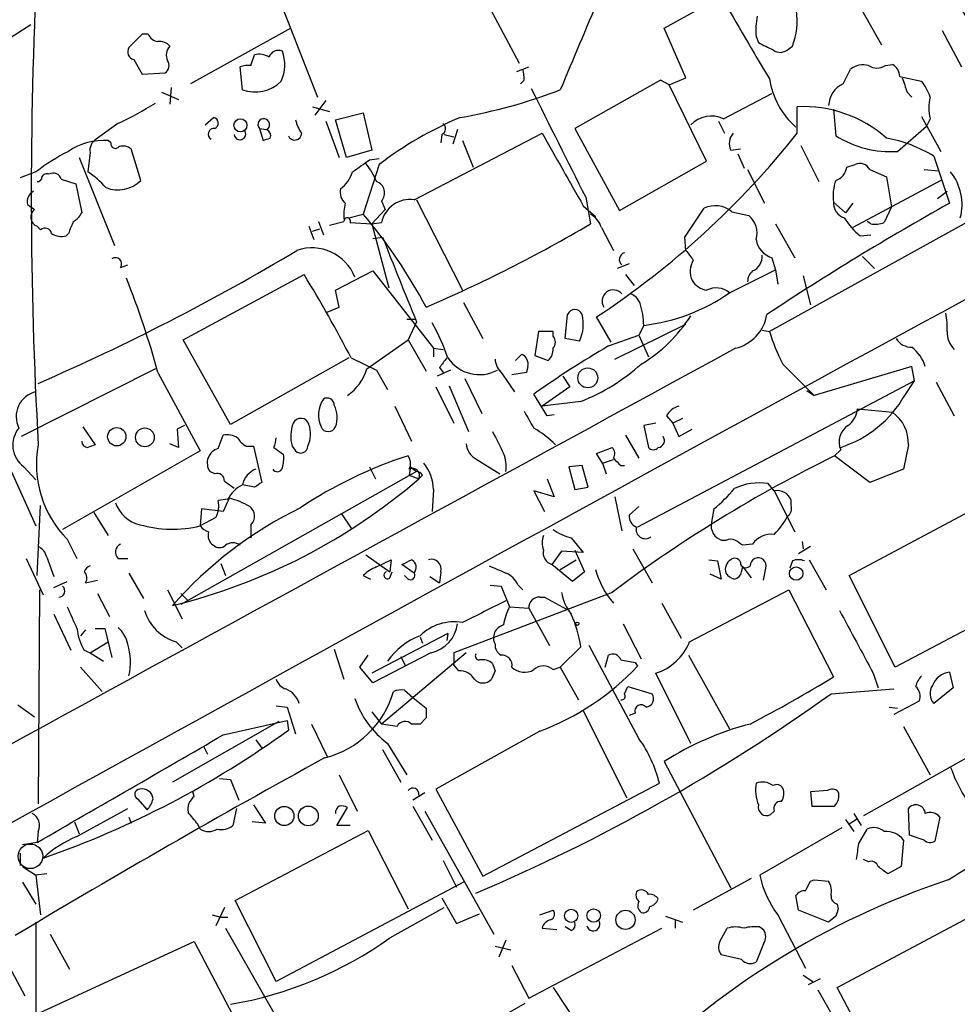
# Model space of a CAD drawing. Extents: x 4 to 1051, y 24 to 899.
# Drawn here: x 534 to 600, y 87 to 156 of the extents above; entities that cross this region are included whole.
import ezdxf

# ---------------------------------------------------------------- set-up
doc = ezdxf.new("R2010")
doc.units = 0
doc.header["$MEASUREMENT"] = 0
doc.layers.add('MAIN', color=5, linetype='CONTINUOUS')

msp = doc.modelspace()

# ---------------------------------------------------------------- linework, layer by layer
at = {"layer": 'MAIN'}
for p, q in [((550.418, 161.4593), (554.8207, 150.1986)), ((594.36, 153.8393), (590.042, 161.4593)), ((565.9967, 158.1573), (568.96, 152.5693)), ((579.12, 155.0246), (583.0993, 157.2259)), ((530.1827, 152.3999), (534.7547, 155.2786)), ((542.544, 154.6013), (541.6127, 153.6699)), ((542.9673, 154.6013), (542.544, 154.6013)), ((552.958, 155.0246), (545.9307, 151.1299)), ((580.644, 151.5533), (579.12, 155.0246)), ((598.5933, 154.8553), (599.948, 152.3153)), ((585.5547, 154.4319), (585.724, 154.0086)), ((587.8407, 153.5853), (588.0947, 153.7546)), ((541.9513, 152.8233), (542.544, 151.8073)), ((550.164, 152.3999), (550.418, 153.1619)), ((620.776, 152.7386), (586.486, 133.7733)), ((542.544, 151.8073), (544.1527, 151.8919)), ((549.5713, 150.7066), (549.402, 152.3153)), ((568.7907, 151.9766), (569.6373, 152.3153)), ((591.6507, 151.1299), (592.1587, 152.1459)), ((594.614, 152.3999), (595.122, 152.4846)), ((569.2987, 151.3839), (569.0447, 151.1299)), ((578.866, 151.3839), (572.8547, 147.9973)), ((579.4587, 151.0453), (578.866, 151.3839)), ((579.4587, 151.0453), (580.644, 151.5533)), ((595.63, 151.6379), (597.154, 151.2993)), ((543.8987, 150.5373), (545.084, 150.0293)), ((544.576, 150.8759), (544.4913, 149.6906)), ((582.0833, 145.7113), (579.4587, 151.0453)), ((583.2687, 148.6746), (586.6553, 150.4526)), ((596.138, 150.5373), (596.4767, 150.1986)), ((555.4133, 149.9446), (554.6513, 148.9286)), ((554.482, 149.5213), (555.6673, 149.1826)), ((556.0907, 148.5899), (558.038, 149.0979)), ((558.038, 149.0979), (558.6307, 146.4733)), ((588.4333, 147.6586), (588.4333, 149.5213)), ((590.9733, 149.3519), (591.1427, 147.4893)), ((546.9467, 148.2513), (547.5393, 148.7593)), ((555.4133, 148.5053), (556.3447, 145.9653)), ((556.8527, 145.9653), (556.0907, 148.5899)), ((582.93, 148.5053), (583.3533, 147.6586)), ((597.154, 148.8439), (598.5087, 146.3886)), ((597.7467, 148.6746), (597.4927, 148.1666)), ((540.8507, 148.3359), (539.3267, 147.2353)), ((550.7567, 147.9973), (551.0107, 147.1506)), ((550.7567, 147.9973), (551.2647, 147.9126)), ((564.642, 147.9126), (564.3033, 146.8966)), ((572.8547, 147.9973), (575.9873, 142.2399)), ((595.4607, 146.3886), (597.4927, 148.1666)), ((540.3427, 146.9813), (540.1733, 147.1506)), ((561.594, 143.0019), (570.5687, 147.6586)), ((563.5413, 147.5739), (563.4567, 146.9813)), ((563.7107, 147.5739), (564.388, 147.4046)), ((564.9807, 147.1506), (565.7427, 145.2879)), ((538.9033, 146.3039), (538.734, 144.9493)), ((542.4593, 144.3566), (541.782, 146.5579)), ((558.6307, 146.4733), (556.8527, 145.9653)), ((583.7767, 146.4733), (584.454, 146.5579)), ((588.6873, 146.8119), (589.9573, 144.2719)), ((538.1413, 145.9653), (540.5967, 139.7846)), ((558.4613, 145.7959), (559.1387, 145.8806)), ((575.9873, 142.2399), (582.0833, 145.7113)), ((584.2847, 146.2193), (584.708, 145.2033)), ((598.0007, 146.0499), (599.1013, 142.7479)), ((535.0933, 144.9493), (533.9927, 144.5259)), ((559.1387, 145.4573), (558.038, 141.9859)), ((584.962, 145.1186), (586.1473, 142.7479)), ((591.9047, 145.2879), (592.4973, 145.4573)), ((593.5133, 145.1186), (594.6987, 144.6106)), ((597.3233, 145.1186), (598.3393, 145.0339)), ((536.8713, 144.4413), (537.8873, 144.1026)), ((598.5087, 144.3566), (592.328, 141.0546)), ((594.6987, 144.6106), (595.0373, 142.4939)), ((537.8873, 144.1026), (538.3107, 142.0706)), ((598.2547, 143.0866), (598.932, 143.5946)), ((559.308, 142.9173), (559.562, 142.3246)), ((561.7633, 143.0019), (564.9807, 136.6519)), ((573.6167, 143.1713), (573.9553, 141.3086)), ((534.5007, 142.6633), (535.0087, 142.3246)), ((558.6307, 141.3086), (559.562, 142.3246)), ((573.4473, 142.5786), (574.294, 141.8166)), ((580.5593, 140.3773), (581.914, 142.4093)), ((583.8613, 142.1553), (585.0467, 141.9013)), ((590.9733, 142.8326), (591.82, 142.0706)), ((592.328, 142.7479), (591.82, 142.0706)), ((595.0373, 142.4939), (594.5293, 141.3933)), ((554.9053, 141.4779), (555.244, 140.5466)), ((555.6673, 141.2239), (556.6833, 141.4779)), ((557.022, 141.7319), (558.038, 141.9859)), ((573.9553, 141.9859), (574.294, 141.8166)), ((593.598, 141.3086), (593.344, 141.4779)), ((535.432, 140.8853), (535.178, 141.1393)), ((554.228, 141.1393), (554.5667, 140.2079)), ((554.482, 140.8006), (554.99, 140.9699)), ((557.1067, 141.3933), (558.6307, 141.3086)), ((558.6307, 141.3086), (559.308, 141.3933)), ((558.6307, 141.3086), (559.816, 136.8213)), ((574.7173, 141.0546), (575.564, 139.4459)), ((586.9093, 141.3086), (588.264, 138.9379)), ((537.3793, 140.6313), (537.21, 140.4619)), ((558.7153, 140.2926), (559.3927, 140.3773)), ((580.644, 139.4459), (580.5593, 140.3773)), ((592.836, 140.4619), (593.598, 140.5466)), ((586.6553, 138.9379), (586.9093, 138.0913)), ((593.0053, 139.0226), (593.852, 138.1759)), ((541.02, 138.2606), (541.528, 138.4299)), ((576.6647, 138.5146), (575.818, 138.1759)), ((583.692, 136.4826), (586.9093, 138.0913)), ((586.9093, 138.0913), (587.0787, 137.0753)), ((545.4227, 133.1806), (553.8893, 137.7526)), ((556.0907, 136.6519), (558.7153, 138.0066)), ((558.7153, 138.0066), (562.9487, 132.5879)), ((576.4107, 137.7526), (577.0033, 136.9906)), ((588.8567, 137.6679), (589.3647, 135.6359)), ((556.3447, 135.4666), (556.0907, 136.6519)), ((555.498, 135.1279), (556.3447, 135.4666)), ((565.0653, 135.8053), (566.42, 133.2653)), ((561.086, 134.6199), (561.6787, 134.6199)), ((572.1773, 133.2653), (572.3467, 134.9586)), ((575.3947, 133.0113), (574.3787, 134.7893)), ((561.7633, 134.4506), (561.1707, 133.1806)), ((575.6487, 131.8259), (580.644, 134.2813)), ((577.6807, 134.1966), (577.342, 133.5193)), ((548.7247, 127.2539), (545.4227, 133.1806)), ((558.292, 131.1486), (561.1707, 133.1806)), ((561.1707, 133.1806), (562.4407, 130.9793)), ((570.3147, 133.7733), (570.0607, 132.0799)), ((571.3307, 133.7733), (570.3147, 133.7733)), ((571.3307, 133.4346), (571.3307, 133.7733)), ((573.1933, 133.0959), (572.1773, 133.2653)), ((575.2253, 132.7573), (577.342, 133.5193)), ((577.342, 133.5193), (578.0193, 131.9953)), ((585.978, 133.8579), (586.486, 133.7733)), ((562.9487, 132.5879), (562.9487, 131.9953)), ((562.9487, 132.5879), (563.626, 132.5033)), ((557.022, 131.9106), (548.7247, 127.2539)), ((557.1913, 131.9106), (558.9693, 131.0639)), ((568.706, 131.7413), (569.1293, 132.1646)), ((570.0607, 132.0799), (570.992, 131.7413)), ((543.4753, 131.1486), (534.0773, 126.4073)), ((563.372, 131.2333), (563.626, 130.8946)), ((569.5527, 131.3179), (569.468, 130.8946)), ((587.4173, 131.4873), (589.6187, 129.2859)), ((596.4767, 131.3179), (589.6187, 129.2859)), ((596.646, 130.3019), (596.4767, 131.3179)), ((543.6447, 130.8946), (546.608, 125.3913)), ((558.9693, 131.0639), (559.7313, 129.7093)), ((564.134, 131.0639), (563.2027, 130.6406)), ((565.15, 130.4713), (566.3353, 128.0159)), ((567.7747, 130.8099), (568.6213, 129.5399)), ((569.468, 130.8946), (568.452, 130.7253)), ((572.008, 130.6406), (572.516, 129.8786)), ((563.118, 129.8786), (564.388, 127.3386)), ((564.0493, 129.9633), (565.404, 126.7459)), ((572.516, 129.8786), (570.5687, 128.5239)), ((596.646, 130.3019), (577.2573, 120.0573)), ((595.9687, 129.2859), (596.646, 130.3019)), ((598.17, 130.2173), (599.44, 127.8466)), ((570.9073, 127.8466), (569.976, 129.3706)), ((589.1107, 129.6246), (589.6187, 129.2859)), ((560.2393, 128.5239), (561.4247, 126.0686)), ((573.278, 128.8626), (570.5687, 128.5239)), ((592.6667, 128.3546), (595.122, 128.1006)), ((571.4153, 127.9313), (570.9073, 127.8466)), ((579.2893, 127.8466), (579.7127, 127.3386)), ((580.39, 127.6773), (579.7127, 127.3386)), ((531.876, 127.2539), (535.0933, 120.1419)), ((538.3953, 127.0846), (539.242, 125.8146)), ((545.5073, 127.1693), (544.9993, 126.9153)), ((578.5273, 127.3386), (577.6807, 127.1693)), ((577.6807, 127.1693), (578.0193, 125.6453)), ((579.7127, 127.3386), (580.136, 126.4073)), ((544.9993, 126.9153), (545.084, 125.6453)), ((547.878, 125.5606), (548.2167, 126.4919)), ((576.4107, 126.4919), (577.342, 124.8833)), ((580.136, 126.4073), (581.0673, 126.9153)), ((545.084, 125.6453), (544.4913, 125.8993)), ((549.8253, 125.7299), (550.3333, 125.7299)), ((550.3333, 125.7299), (550.926, 123.1899)), ((551.7727, 125.6453), (552.45, 125.1373)), ((553.0427, 125.7299), (553.2967, 125.3913)), ((574.3787, 125.2219), (575.4793, 125.6453)), ((596.2227, 125.8146), (595.884, 124.1213)), ((546.608, 125.3913), (536.956, 119.8879)), ((574.802, 124.5446), (574.3787, 125.2219)), ((591.4813, 125.4759), (591.058, 125.0526)), ((593.5133, 123.1899), (591.058, 125.0526)), ((534.2467, 124.2906), (535.0933, 123.3593)), ((558.4613, 124.2906), (558.8847, 123.4439)), ((561.34, 124.2906), (561.2553, 123.6979)), ((561.34, 124.2906), (561.7633, 123.9519)), ((565.9967, 124.7986), (567.6053, 123.7826)), ((573.3627, 124.3753), (572.4313, 124.2906)), ((572.4313, 124.2906), (572.8547, 122.6819)), ((573.786, 122.8513), (573.3627, 124.3753)), ((574.802, 124.5446), (575.564, 124.7986)), ((574.802, 124.5446), (575.056, 123.7826)), ((576.072, 124.3753), (576.326, 124.3753)), ((561.7633, 123.9519), (545.2533, 114.6386)), ((547.624, 123.7826), (547.2853, 123.9519)), ((561.2553, 123.6979), (561.9327, 123.4439)), ((562.1867, 123.6979), (561.9327, 123.4439)), ((595.884, 124.1213), (593.5133, 123.1899)), ((550.418, 122.8513), (549.5713, 123.0206)), ((570.9073, 123.4439), (571.4153, 122.1739)), ((572.8547, 122.6819), (573.786, 122.8513)), ((586.8247, 122.5973), (586.4013, 123.1053)), ((562.9487, 122.6819), (562.864, 121.1579)), ((571.4153, 122.1739), (569.976, 122.5973)), ((569.976, 122.5973), (570.738, 121.1579)), ((575.6487, 122.1739), (576.1567, 119.8033)), ((586.8247, 122.5973), (588.264, 119.7186)), ((592.074, 116.6706), (602.4033, 122.1739)), ((535.178, 116.6706), (535.432, 121.5813)), ((548.5553, 122.0046), (547.878, 121.9199)), ((548.64, 122.0893), (548.2167, 121.1579)), ((577.342, 121.4966), (576.6647, 120.9039)), ((588.01, 121.5813), (588.01, 121.9199)), ((539.1573, 121.0733), (540.1733, 119.4646)), ((546.6927, 121.3273), (546.608, 120.1419)), ((548.2167, 121.1579), (546.6927, 121.3273)), ((556.514, 120.9886), (557.1913, 119.9726)), ((582.5913, 121.3273), (582.422, 120.3959)), ((547.7087, 120.7346), (546.608, 120.1419)), ((550.164, 120.2266), (550.164, 119.2953)), ((537.2947, 119.2106), (537.972, 117.8559)), ((572.6007, 119.2953), (573.4473, 118.2793)), ((583.438, 119.1259), (583.184, 119.1259)), ((585.3007, 118.8719), (584.6233, 118.7873)), ((589.3647, 118.7026), (588.518, 118.1946)), ((588.772, 119.0413), (588.8567, 118.5333)), ((558.2073, 118.1099), (559.9007, 116.9246)), ((571.9233, 118.3639), (571.246, 117.4326)), ((573.4473, 118.2793), (571.9233, 118.3639)), ((572.8547, 118.4486), (573.532, 116.9246)), ((576.9187, 118.5333), (578.2733, 116.1626)), ((534.416, 117.8559), (535.6013, 115.3159)), ((535.8553, 117.9406), (536.3633, 116.5859)), ((540.8507, 117.8559), (541.528, 117.8559)), ((548.0473, 117.5173), (548.386, 116.6706)), ((558.9693, 117.2633), (559.9853, 117.7713)), ((559.9853, 117.7713), (559.9007, 116.9246)), ((561.594, 116.8399), (560.7473, 117.4326)), ((572.6853, 116.2473), (571.246, 117.4326)), ((571.8387, 117.0939), (572.9393, 117.7713)), ((582.2527, 117.7713), (582.8453, 117.6866)), ((582.8453, 117.6866), (583.0993, 116.4166)), ((588.0947, 117.6866), (587.9253, 117.1786)), ((589.28, 117.7713), (590.4653, 115.6546)), ((541.6127, 116.8399), (542.6287, 115.0619)), ((558.038, 116.6706), (558.546, 116.4166)), ((559.9007, 116.5013), (560.07, 116.9246)), ((561.1707, 116.4166), (560.9167, 116.6706)), ((563.4567, 116.9246), (563.372, 116.1626)), ((573.532, 116.9246), (572.6853, 116.2473)), ((583.0993, 116.4166), (582.3373, 116.7553)), ((584.5387, 116.9246), (584.6233, 117.2633)), ((584.6233, 117.2633), (585.216, 116.5013)), ((586.0627, 116.3319), (586.232, 117.1786)), ((595.2913, 110.2359), (592.074, 116.6706)), ((536.3633, 115.8239), (537.2947, 116.2473)), ((538.5647, 116.1626), (539.4113, 116.3319)), ((562.6947, 116.5859), (563.372, 116.1626)), ((566.928, 115.9933), (567.69, 115.9086)), ((568.8753, 115.9933), (569.214, 115.6546)), ((535.3473, 115.6546), (535.2627, 100.6686)), ((539.4113, 115.4006), (540.258, 113.7919)), ((544.322, 115.6546), (545.338, 113.6226)), ((545.2533, 115.4006), (545.7613, 114.8926)), ((575.4793, 115.4853), (564.388, 111.2519)), ((567.69, 115.9086), (568.2827, 114.4693)), ((580.898, 112.0139), (587.8407, 115.6546)), ((587.8407, 115.6546), (590.9733, 109.5586)), ((605.7053, 115.7393), (595.2913, 110.2359)), ((570.3993, 115.1466), (570.738, 115.1466)), ((570.738, 115.1466), (572.262, 114.2999)), ((578.9507, 114.7233), (580.3053, 112.2679)), ((536.3633, 113.9613), (537.5487, 111.4213)), ((568.2827, 114.4693), (569.6373, 114.3846)), ((569.6373, 114.3846), (571.0767, 111.7599)), ((576.2413, 113.2839), (577.5113, 110.8286)), ((538.5647, 112.8606), (538.226, 112.4373)), ((539.242, 112.9453), (539.9193, 112.9453)), ((539.9193, 112.9453), (540.4273, 110.9133)), ((563.9647, 112.6066), (558.6307, 109.8126)), ((563.9647, 112.6066), (563.88, 112.0986)), ((538.9033, 111.2519), (540.1733, 112.0139)), ((544.9147, 112.0139), (545.338, 111.5906)), ((562.0173, 112.3526), (562.1867, 111.9293)), ((538.48, 111.4213), (538.9033, 111.2519)), ((538.9033, 111.2519), (539.8347, 110.6593)), ((556.006, 111.5059), (556.6833, 109.3893)), ((562.7793, 111.2519), (558.7153, 109.1353)), ((565.2347, 111.2519), (559.308, 106.2566)), ((564.388, 111.2519), (564.388, 110.4053)), ((573.278, 111.6753), (571.8387, 110.2359)), ((577.342, 105.2406), (573.8707, 111.7599)), ((557.784, 110.2359), (558.3767, 111.0826)), ((560.6627, 110.9979), (561.0013, 110.3206)), ((574.9713, 110.2359), (575.2253, 111.0826)), ((577.088, 110.5746), (577.2573, 110.3206)), ((580.8133, 111.0826), (583.692, 105.9179)), ((538.226, 110.2359), (539.75, 108.5426)), ((558.7153, 109.1353), (557.784, 110.2359)), ((564.7267, 109.9819), (564.388, 110.4053)), ((567.2667, 109.9819), (567.0127, 109.3893)), ((571.3307, 110.0666), (571.8387, 110.2359)), ((571.8387, 110.2359), (573.1087, 107.9499)), ((580.9827, 104.9019), (578.5273, 109.8126)), ((593.7673, 109.8126), (594.106, 108.7966)), ((599.1013, 109.8973), (599.3553, 108.7966)), ((560.9167, 108.6273), (561.5093, 108.1193)), ((576.326, 108.3733), (576.58, 108.8813)), ((576.58, 108.8813), (578.2733, 108.3733)), ((590.804, 108.3733), (595.2067, 108.7119)), ((599.3553, 108.7966), (598.0007, 107.6959)), ((561.5093, 108.1193), (562.4407, 107.3573)), ((596.9847, 107.8653), (595.2067, 106.9339)), ((533.8233, 107.6113), (535.0087, 106.7646)), ((551.942, 107.5266), (552.704, 107.4419)), ((552.704, 107.4419), (553.2967, 105.5793)), ((558.6307, 107.1033), (559.308, 106.2566)), ((573.4473, 107.1879), (576.4953, 101.0919)), ((577.088, 107.0186), (576.6647, 106.8493)), ((594.868, 107.4419), (595.4607, 107.3573)), ((552.1113, 106.4259), (544.6607, 102.1926)), ((548.2167, 105.4946), (552.704, 106.5106)), ((552.704, 106.5106), (552.7887, 105.8333)), ((562.4407, 106.6799), (562.0173, 106.2566)), ((605.536, 106.8493), (593.09, 99.8219)), ((554.3973, 106.2566), (555.498, 103.9706)), ((560.4087, 106.0873), (559.308, 106.2566)), ((562.0173, 106.2566), (561.4247, 106.2566)), ((570.3993, 105.7486), (563.118, 101.6846)), ((595.884, 106.0873), (597.7467, 102.7006)), ((550.5027, 105.1559), (550.926, 104.5633)), ((559.7313, 104.9019), (561.086, 102.7006)), ((546.862, 104.6479), (547.116, 104.1399)), ((559.3927, 104.4786), (560.6627, 102.1926)), ((579.12, 103.6319), (583.7767, 94.7419)), ((547.9627, 102.4466), (548.7247, 102.3619)), ((548.7247, 102.3619), (549.3173, 100.9226)), ((556.3447, 102.7006), (557.6147, 100.1606)), ((546.1847, 101.1766), (546.1, 101.5153)), ((563.118, 101.6846), (566.42, 95.5886)), ((566.42, 95.5886), (578.7813, 102.1079)), ((590.55, 101.5999), (589.3647, 101.5153)), ((589.3647, 101.5153), (589.4493, 100.4993)), ((542.2053, 101.0073), (542.8827, 100.2453)), ((562.356, 101.4306), (561.5093, 100.9226)), ((537.972, 98.3826), (541.528, 100.3299)), ((549.148, 100.3299), (548.894, 99.1446)), ((550.3333, 100.5839), (551.18, 99.3139)), ((556.1753, 99.1446), (556.9373, 100.4146)), ((561.5093, 100.4993), (562.864, 98.1286)), ((562.356, 100.1606), (567.182, 91.5246)), ((586.8247, 100.1606), (586.5707, 99.9066)), ((589.4493, 100.4993), (591.058, 100.4993)), ((596.3073, 98.4673), (596.2227, 100.3299)), ((537.8027, 99.3986), (538.1413, 98.5519)), ((541.6127, 99.7373), (541.782, 99.3139)), ((551.18, 99.3139), (550.2487, 99.3986)), ((591.82, 99.5679), (592.4127, 98.7213)), ((592.582, 99.5679), (592.074, 99.2293)), ((592.4127, 99.9913), (592.9207, 99.1446)), ((598.424, 99.7373), (598.0853, 98.0439)), ((535.2627, 98.7213), (535.178, 97.9593)), ((546.608, 98.8906), (546.4387, 99.2293)), ((549.0633, 93.8953), (558.3767, 98.8059)), ((557.1067, 99.1446), (556.1753, 99.1446)), ((558.3767, 98.8059), (561.1707, 93.3026)), ((591.566, 98.9753), (585.8087, 95.6733)), ((592.7513, 97.8746), (593.344, 98.8906)), ((595.884, 98.1286), (595.7147, 96.2659)), ((597.3233, 98.1286), (596.3073, 98.4673)), ((535.178, 97.9593), (534.162, 97.7899)), ((533.9927, 97.1973), (533.9927, 96.3506)), ((563.626, 96.6893), (564.5573, 94.8266)), ((593.4287, 96.6046), (593.09, 96.7739)), ((534.162, 96.2659), (535.0933, 95.6733)), ((595.7147, 96.2659), (594.7833, 95.7579)), ((535.8553, 95.7579), (535.0933, 95.6733)), ((535.0933, 95.6733), (535.432, 92.8793)), ((585.216, 95.4193), (581.152, 93.2179)), ((589.3647, 95.2499), (589.6187, 95.3346)), ((589.6187, 95.3346), (590.6347, 95.2499)), ((534.162, 95.1653), (535.0933, 93.6413)), ((565.0653, 95.1653), (551.942, 88.2226)), ((551.942, 88.2226), (549.0633, 93.8953)), ((563.5413, 94.0646), (564.5573, 92.2866)), ((588.518, 93.2179), (588.3487, 94.2339)), ((591.2273, 87.7993), (602.8267, 93.9799)), ((548.3013, 93.3873), (547.7087, 92.1173)), ((559.9007, 91.2706), (563.7107, 93.3873)), ((570.3993, 92.8793), (571.3307, 93.2179)), ((590.6347, 92.3713), (588.518, 93.2179)), ((591.2273, 93.6413), (591.312, 93.3026)), ((547.4547, 92.8793), (548.0473, 92.7099)), ((548.0473, 92.7099), (548.5553, 92.7099)), ((564.5573, 92.2866), (566.166, 92.9639)), ((579.2047, 92.7946), (580.39, 92.3713)), ((579.882, 92.5406), (579.882, 91.9479)), ((587.0787, 92.8793), (589.026, 89.1539)), ((591.1427, 92.7946), (590.6347, 92.3713)), ((535.0933, 92.3713), (535.0933, 79.5019)), ((548.386, 91.9479), (554.5667, 81.1106)), ((569.6373, 87.0373), (578.9507, 91.9479)), ((570.5687, 91.9479), (571.5847, 91.8633)), ((572.6007, 91.7786), (572.1773, 92.0326)), ((583.0147, 91.0166), (583.5227, 91.9479)), ((585.8087, 92.0326), (586.0627, 91.8633)), ((536.1093, 91.5246), (537.464, 89.0693)), ((568.0287, 91.1013), (567.5207, 89.9159)), ((535.3473, 86.0213), (546.1847, 91.0166)), ((546.1847, 91.0166), (548.894, 85.8519)), ((567.2667, 90.6779), (568.3673, 90.4239)), ((586.0627, 90.8473), (585.5547, 89.5773)), ((584.5387, 89.7466), (583.0993, 90.0853)), ((533.0613, 89.5773), (534.3313, 87.2066)), ((568.452, 89.3233), (569.6373, 87.0373)), ((588.8567, 88.6459), (589.534, 88.2226)), ((590.042, 88.3919), (589.1953, 87.9686)), ((571.3307, 87.7993), (573.8707, 83.9893)), ((595.0373, 80.6026), (591.2273, 87.7993)), ((589.8727, 87.6299), (593.1747, 81.8726)), ((563.7953, 83.4813), (569.3833, 86.6986))]:
    msp.add_line(p, q, dxfattribs=at)
for centre, radius in [((549.4267, 148.2161), 0.4589), ((573.7631, 130.5145), 0.6975), ((540.766, 126.3919), 0.641), ((542.7353, 126.3476), 0.6588), ((588.362, 116.8033), 0.4712), ((573.024, 113.284), 0.1197), ((552.5035, 99.8092), 0.6733), ((554.1835, 99.8132), 0.6932), ((572.5966, 92.817), 0.4599), ((574.1751, 92.8344), 0.4695), ((576.4055, 92.5323), 0.6749)]:
    msp.add_circle(centre, radius, dxfattribs=at)
at = {"layer": 'MAIN', "color": 5}
msp.add_circle((534.7123, 96.9856), 0.8616, dxfattribs=at)
at = {"layer": 'MAIN'}
for centre, radius, start, end in [((-12969.668, 24823.365), 28097.3722, 298.55811991, 298.86718519), ((852.6826, 143.4209), 317.9078, 177.113984, 183.174767), ((618.092, 165.9361), 20.5034, 198.0106, 217.040472), ((583.4421, 155.5621), 4.9914, 338.769227, 37.210597), ((2181.8726, -523.4028), 1745.4606, 157.0521142, 157.2812964), ((2024.1394, 1001.0349), 1669.9132, 210.3513424, 210.5805218), ((590.0488, 154.8899), 4.5174, 167.452483, 185.819003), ((543.7233, 154.9037), 0.8142, 201.80141, 264.460259), ((543.7415, 153.1078), 0.9902, 40.782042, 95.60984), ((713.2319, 407.7544), 283.981, 243.320357, 243.54954), ((542.0993, 153.3735), 0.5698, 148.65338, 254.94421), ((545.1054, 153.1302), 0.8758, 134.52351, 206.5592), ((550.7144, 151.8075), 1.3865, 58.733619, 102.344134), ((552.1039, 152.7548), 0.7109, 68.426078, 160.456239), ((549.7627, 152.4599), 2.7726, 335.254014, 20.169545), ((587.2441, 154.1434), 0.8169, 231.895561, 316.909648), ((543.8333, 152.396), 0.5968, 302.358529, 35.03213), ((549.9522, 150.8335), 1.5806, 82.299482, 110.370222), ((567.3526, 151.5533), 1.9535, 355.025178, 17.659526), ((593.0477, 151.0029), 1.448, 74.744881, 127.874984), ((594.0214, 153.3526), 1.122, 238.113159, 301.882505), ((594.529, 151.5531), 1.1042, 4.404277, 57.518859), ((550.4603, 153.132), 2.5831, 249.870222, 314.807086), ((592.1259, 152.365), 5.7107, 189.030993, 228.591425), ((592.4125, 149.5213), 1.7798, 115.341276, 177.275526), ((849.9609, 235.7177), 267.7345, 198.322042, 198.551232), ((594.478, 149.1484), 3.4333, 17.811683, 38.791426), ((558.4528, 185.3597), 37.1486, 279.855494, 291.120694), ((2476.7101, 1099.4804), 2129.8572, 206.4504573, 206.6796403), ((529.7407, 171.7063), 25.8768, 295.425838, 302.05744), ((601.132, 149.4366), 3.47, 167.314663, 192.685337), ((588.8328, 140.6416), 8.8887, 48.705472, 92.576015), ((547.4864, 148.3677), 0.3952, 290.379542, 82.306667), ((551.0629, 148.268), 0.4087, 299.588383, 221.478699), ((555.6023, 149.076), 2.3563, 191.905565, 216.980293), ((574.9016, 124.9014), 25.9039, 112.92512, 127.482107), ((582.4245, 146.8491), 2.0112, 65.181883, 135.797738), ((547.5817, 147.5881), 0.4114, 84.098158, 239.033855), ((549.3879, 147.6163), 0.4114, 185.915695, 30.954202), ((551.0953, 147.4892), 0.456, 338.20559, 68.193924), ((563.3518, 147.9807), 0.4487, 294.977557, 52.333315), ((539.9036, 142.6361), 4.5225, 86.581166, 123.928651), ((539.736, 146.4873), 0.8527, 118.687149, 192.420938), ((540.6736, 146.935), 0.3341, 172.034805, 321.562485), ((508.9422, 274.2277), 133.8594, 288.316974, 288.54617), ((553.2388, 147.6594), 0.4812, 200.702382, 359.904745), ((1842.0233, 864.7773), 1459.7452, 209.4236242, 209.6528042), ((541.2617, 185.0657), 60.2034, 303.372845, 321.585568), ((584.7502, 146.939), 1.0791, 138.177748, 205.56538), ((594.9528, 153.4161), 7.0458, 237.264676, 274.133763), ((592.964, 137.8821), 9.5959, 58.339808, 79.585086), ((544.5525, 132.4605), 15.6667, 117.24921, 127.140821), ((541.1892, 145.7956), 0.9657, 52.1297, 105.24367), ((346.2068, 441.7142), 364.1698, 305.42172, 305.65089), ((535.5171, 139.9546), 5.941, 40.953398, 57.215925), ((555.0741, 145.6269), 2.3038, 306.033225, 342.895077), ((554.5715, 142.4968), 4.7425, 21.98066, 39.947262), ((590.8096, 145.4065), 1.1015, 287.602583, 353.818923), ((592.836, 144.7801), 0.7572, 26.554899, 116.571819), ((596.3071, 142.6633), 3.6761, 345.323392, 38.451448), ((535.2203, 144.5683), 0.2994, 261.878017, 8.121983), ((535.8553, 144.4414), 0.3785, 63.414641, 153.448488), ((536.3211, 144.2933), 0.5698, 15.05579, 121.34662), ((540.8449, 145.9718), 2.2837, 248.393803, 314.985807), ((558.6872, 143.4817), 0.839, 317.724474, 70.353526), ((594.1063, 143.2558), 3.1615, 159.622982, 187.692848), ((535.3331, 142.8468), 0.8524, 118.681808, 192.43184), ((557.4882, 143.5524), 1.0798, 168.704636, 228.164637), ((561.3115, 140.9748), 2.0467, 82.066264, 168.201451), ((535.4351, 141.7808), 0.691, 128.100413, 248.160103), ((560.0271, 141.9435), 3.3569, 166.135551, 185.062153), ((582.6881, 140.7521), 1.8291, 50.101377, 115.037899), ((692.7973, -25.4219), 192.5098, 119.124417, 123.581172), ((592.0784, 142.7836), 1.1062, 177.461175, 251.931928), ((749.2071, 56.3762), 227.9692, 158.080499, 158.309672), ((536.9986, 142.79), 1.4964, 298.735138, 331.264862), ((556.9091, 141.5062), 0.2276, 330.258241, 187.143754), ((529.0496, 117.6628), 37.841, 28.066092, 39.998775), ((573.1598, 140.5576), 1.6349, 17.697942, 60.884125), ((584.0303, 140.6735), 1.5939, 343.01567, 50.38129), ((596.73, 144.9488), 5.941, 212.784075, 229.046602), ((5768.9963, -9363.7768), 10814.9064, 118.49531578, 119.16965738), ((535.7471, 140.5607), 0.4524, 8.977235, 134.149179), ((521.298, 230.8276), 103.8578, 293.337376, 300.4651), ((593.9078, 143.0643), 1.7828, 259.992951, 290.401828), ((536.9138, 141.8171), 1.3872, 238.741564, 282.329), ((861.2326, 257.6717), 323.8291, 201.23603, 202.365445), ((587.1441, 140.4734), 1.6114, 189.483366, 252.342021), ((472.3481, 274.8111), 157.766, 293.502197, 300.905858), ((554.4397, 136.3904), 3.2336, 21.647755, 109.105664), ((750.2389, 266.1191), 211.6803, 216.756654, 216.985815), ((540.6813, 138.5146), 0.4234, 323.132809, 126.867191), ((576.453, 138.8109), 0.4827, 105.254078, 232.12814), ((582.5456, 137.9645), 1.6089, 150.015276, 203.252362), ((584.8688, 139.0311), 1.1118, 292.858902, 3.92994), ((482.754, 114.266), 63.1204, 15.274425, 21.596508), ((470.7299, 86.8953), 97.478, 27.503308, 31.448457), ((582.4224, 138.2611), 1.6446, 214.513368, 258.100396), ((585.9278, 137.2716), 0.9662, 130.47072, 181.601349), ((575.5527, 135.8899), 0.7891, 40.065836, 212.439451), ((582.7622, 135.3756), 1.4456, 49.972168, 118.009772), ((576.4531, 135.4242), 1.0178, 16.932196, 73.080214), ((576.1783, 147.194), 13.0839, 276.59369, 305.048416), ((572.8547, 134.747), 0.5503, 22.613458, 157.386542), ((572.7292, 134.1545), 4.9517, 0.487144, 18.437876), ((570.6245, 134.2686), 2.8238, 335.462512, 14.143524), ((572.2037, 140.4002), 10.3736, 300.773647, 327.809961), ((583.3885, 135.4703), 2.9726, 284.152178, 350.087709), ((594.4468, 134.112), 4.498, 355.681504, 11.949474), ((548.6856, 126.5354), 16.197, 19.381914, 28.911157), ((570.886, 133.0113), 0.614, 316.405547, 43.587694), ((599.6914, 137.8204), 13.8116, 197.038894, 207.292497), ((596.4203, 133.8862), 1.2149, 210.734064, 272.66081), ((600.6129, 133.7091), 1.6821, 177.812718, 225.792412), ((13406.4489, -23388.1481), 26788.7525, 118.59701806, 118.8262009), ((611.5523, 70.6899), 71.9167, 120.339717, 125.318237), ((570.3452, 132.4911), 0.9902, 310.782042, 5.60984), ((594.6394, 130.412), 2.9131, 18.11836, 50.897555), ((732.9349, 4.5841), 211.6403, 143.014163, 143.243367), ((566.166, 133.3964), 2.6558, 214.017964, 298.567416), ((568.7337, 131.9244), 1.4703, 183.841293, 229.28881), ((568.8754, 131.5084), 0.7036, 344.290627, 68.847314), ((554.8201, 132.2496), 3.6423, 305.541152, 342.405271), ((568.0757, 141.9795), 14.1109, 291.633796, 311.964939), ((535.4985, 127.8043), 1.7823, 103.141118, 206.828138), ((555.498, 128.5917), 0.5082, 1.905397, 119.985395), ((588.9889, 133.3034), 8.0535, 288.027961, 330.075719), ((556.9179, 127.9054), 2.0177, 146.060264, 204.004008), ((554.2697, 127.7477), 1.938, 339.991382, 26.373339), ((580.4467, 127.2676), 1.2941, 103.891284, 153.423069), ((591.0368, 128.4999), 1.6364, 305.596697, 354.905744), ((553.6619, 127.091), 0.5891, 16.053614, 155.148786), ((865.9763, 296.9113), 341.3005, 209.627685, 209.856876), ((593.5493, 125.9354), 2.6761, 357.412798, 54.0071), ((535.3534, 125.8048), 1.8755, 140.415038, 233.837641), ((555.5261, 126.4059), 2.5737, 158.752952, 195.227394), ((552.4082, 126.5907), 1.9369, 333.613543, 20.023544), ((555.5827, 127.2962), 0.5503, 202.613458, 337.386542), ((566.5886, 121.0721), 6.8274, 43.997683, 60.254494), ((592.7231, 126.0263), 1.3583, 122.70025, 203.904242), ((548.5131, 125.1375), 1.3865, 58.733619, 102.344134), ((550.5452, 127.0423), 1.4969, 208.737847, 241.253601), ((549.1434, 126.6623), 2.8191, 338.853781, 353.079174), ((948.458, 316.4737), 425.9491, 206.450448, 206.679643), ((578.6756, 126.1109), 0.4661, 272.594747, 39.489206), ((542.5196, 124.4329), 7.3873, 169.22002, 224.985741), ((538.7341, 126.0687), 0.4234, 180.013532, 269.986468), ((581.3105, -1.2624), 133.8593, 108.316987, 108.546184), ((553.6487, 125.7388), 0.4946, 224.631412, 358.969112), ((566.5828, 126.0185), 1.3534, 185.052994, 244.338079), ((575.0319, 125.2099), 0.6243, 328.458631, 44.22122), ((578.358, 125.8992), 0.4233, 216.856362, 323.143638), ((548.1535, 124.5456), 1.0518, 105.185837, 214.365437), ((550.081, 124.8832), 2.3826, 343.484793, 6.122164), ((570.3919, 96.3483), 30.1491, 107.809513, 123.765229), ((560.4461, 124.5173), 0.9009, 333.924158, 36.455225), ((565.7207, 124.2903), 2.3327, 351.658701, 23.538523), ((633.4603, 38.5406), 96.3446, 116.110953, 126.99953), ((560.0018, 122.6647), 2.947, 0.334411, 39.636048), ((702.8179, 251.6292), 179.6053, 224.885409, 225.114592), ((547.8085, 123.323), 0.4952, 354.390726, 111.872304), ((551.0766, 122.6913), 1.5409, 111.867006, 167.660345), ((552.0085, 124.3087), 0.3713, 210.315313, 343.927431), ((561.467, 123.6556), 0.5116, 335.554191, 114.445809), ((561.7212, 123.4018), 0.5517, 32.460041, 85.623597), ((534.7174, 155.0957), 41.7434, 283.780377, 310.69007), ((421.64, -46.3294), 211.6804, 53.018218, 53.2474), ((550.5453, 121.0306), 2.2156, 116.079309, 153.920691), ((635.3219, -3.9793), 152.6259, 123.57026, 123.799443), ((585.7663, 119.0843), 4.0708, 81.02591, 115.236183), ((577.2139, 128.1445), 8.6828, 308.266339, 321.729436), ((587.0427, 121.603), 1.0179, 18.139466, 102.366409), ((542.8897, 122.5017), 2.3326, 198.783708, 257.24527), ((546.015, 121.5813), 1.8935, 333.439008, 10.301057), ((547.2853, 116.7555), 5.5031, 59.488529, 75.749118), ((549.5844, 120.8258), 0.8336, 314.047426, 53.580992), ((587.3751, 121.3696), 0.6693, 304.689739, 18.440363), ((566.2813, 95.5617), 28.7777, 116.068027, 138.702933), ((577.4768, 120.8155), 0.8169, 173.787609, 248.145192), ((583.0913, 123.2635), 5.2663, 315.147709, 332.346452), ((544.6542, 128.3226), 8.4108, 254.274968, 283.432354), ((547.5397, 120.8198), 1.1522, 216.039438, 252.889228), ((583.4985, 120.1782), 1.0983, 168.567295, 253.360218), ((547.9521, 119.4646), 0.7932, 161.322913, 238.638578), ((572.0929, 118.9566), 1.5266, 160.563296, 199.436704), ((573.7984, 123.5192), 4.3904, 235.801392, 254.16915), ((577.7922, 119.8858), 0.6428, 164.525987, 308.087635), ((586.6424, 117.9065), 1.6529, 83.667847, 144.263666), ((534.797, 117.729), 1.0792, 11.306809, 64.436911), ((541.3305, 118.2981), 0.6524, 118.419119, 222.66472), ((547.9627, 119.2316), 0.6137, 226.379798, 313.613443), ((548.894, 118.1308), 0.8301, 52.267279, 127.732721), ((583.7766, 118.4912), 0.7194, 61.913927, 118.079046), ((499.7193, -8.0434), 152.6261, 56.200547, 56.42973), ((571.5126, 118.269), 0.8779, 168.194705, 252.320475), ((539.1994, 116.6285), 0.778, 112.371722, 157.628278), ((476.416, 286.9419), 189.3282, 296.45046, 296.679656), ((561.1471, 117.2398), 0.5996, 318.176832, 62.422142), ((562.8074, 117.122), 0.6786, 343.089694, 106.910306), ((694.4437, 413.4618), 322.4365, 246.687987, 246.917156), ((584.2063, 117.0878), 0.8073, 122.150578, 197.882836), ((584.0589, 117.4607), 0.4196, 19.665766, 132.257158), ((584.8317, 117.5791), 0.3784, 176.545511, 322.342789), ((585.6943, 117.3454), 0.563, 342.765579, 179.74558), ((588.518, 116.7125), 1.0621, 66.512404, 113.487596), ((538.1159, 116.4984), 0.5605, 323.195523, 49.492942), ((559.8868, 114.7936), 2.6346, 110.380163, 134.566345), ((559.7313, 116.6875), 0.2517, 109.636983, 312.295124), ((561.3401, 116.6705), 0.3052, 236.289107, 33.710893), ((567.4366, 115.4012), 1.5558, 22.369719, 67.630281), ((580.3974, 118.8382), 6.3478, 195.949487, 220.409308), ((584.3697, 117.5178), 1.1522, 216.039438, 252.889228), ((583.9459, 117.0094), 0.5988, 278.140927, 351.859073), ((536.702, 115.5699), 0.4233, 270, 53.132809), ((575.0461, 115.9608), 3.1588, 188.657766, 219.271412), ((947.4944, -647.8488), 851.9206, 116.4504567, 116.6796457), ((570.3569, 114.427), 0.7208, 86.627938, 183.372062), ((918.6238, 283.028), 416.922, 203.846841, 204.07603), ((545.8549, 115.1555), 3.2793, 196.661088, 253.338912), ((572.0081, 112.5217), 4.2038, 152.399904, 170.724104), ((563.9191, 110.1458), 9.483, 9.281644, 23.725139), ((1693.2546, 704.6627), 1250.0876, 208.1853122, 208.4144955), ((564.4017, 110.0305), 3.3879, 80.159837, 134.732131), ((562.2485, 113.6082), 2.4154, 282.695021, 352.283872), ((568.101, 112.2866), 0.9442, 104.832519, 207.913992), ((541.9918, 113.4386), 4.05, 186.996217, 209.874557), ((539.4917, 111.4672), 2.071, 10.49984, 48.98819), ((537.7049, 110.5952), 4.0221, 346.30995, 18.09754), ((563.7366, 107.8682), 4.8819, 110.620744, 145.129223), ((568.0498, 111.7811), 0.7857, 175.364144, 242.746833), ((577.3549, 113.4524), 3.824, 287.854041, 337.902828), ((566.1801, 111.0402), 0.2967, 154.635454, 267.275527), ((575.5216, 110.5957), 0.57, 15.069981, 121.322346), ((566.3674, 109.6482), 1.1141, 49.069035, 100.415247), ((694.1819, 152.5859), 133.8752, 198.327138, 198.556321), ((567.7283, 110.3508), 0.7328, 350.978594, 92.995939), ((618.9056, 364.6631), 257.5067, 260.424926, 260.654106), ((564.7831, 108.7684), 1.2149, 30.736474, 92.661029), ((569.3228, 111.131), 1.2488, 225.78838, 301.536569), ((570.6533, 109.3045), 1.0196, 48.367394, 131.628406), ((563.9195, 122.8978), 18.3326, 290.698998, 316.681137), ((599.3236, 108.3944), 1.5192, 98.413843, 157.902344), ((552.9157, 109.6855), 1.0178, 196.919786, 253.067804), ((566.42, 109.9538), 0.8185, 223.604026, 316.395974), ((540.0436, 192.8461), 97.625, 297.506278, 301.445482), ((598.3561, 108.4769), 1.675, 135.863544, 166.028469), ((552.0123, 107.2205), 1.6102, 17.172319, 67.85367), ((553.6994, 110.4035), 6.7182, 284.035416, 343.919064), ((560.7053, 107.0591), 1.5824, 82.322568, 110.362373), ((515.3704, 213.6207), 129.4884, 292.974265, 305.630172), ((576.1284, 108.2039), 0.2602, 257.480746, 40.60607), ((577.7822, 108.0346), 0.5966, 276.5258, 34.593107), ((596.1802, 108.2039), 0.8729, 337.174625, 50.90041), ((598.7937, 108.3866), 1.0516, 146.57437, 221.055742), ((563.6318, 110.1486), 6.5377, 198.865903, 233.372161), ((731.7906, 107.0186), 169.3502, 179.885409, 180.114592), ((577.5075, 107.161), 0.443, 39.356754, 198.74987), ((560.9768, 105.8111), 0.6317, 44.846083, 154.071813), ((513.8396, 159.4794), 66.2943, 289.163133, 305.98107), ((590.4047, 85.9829), 20.9483, 104.58014, 122.594686), ((-1342.1379, 3361.4197), 3764.9022, 299.9098015, 300.138983), ((570.1343, 100.0321), 8.8927, 13.498991, 35.853003), ((882.6808, -491.2938), 679.263, 118.8110351, 120.9193882), ((610.1343, 107.1619), 11.6402, 199.854044, 215.939651), ((585.9993, 100.9866), 1.2062, 52.115434, 111.628527), ((401.4971, 411.89), 373.1237, 301.962734, 303.993103), ((542.3812, 101.3231), 0.3616, 91.030104, 240.882276), ((542.5538, 100.9519), 0.7542, 4.212265, 103.73594), ((561.5119, 101.341), 0.4283, 349.275153, 142.809046), ((588.3058, 101.6421), 2.7902, 170.390155, 202.287207), ((586.994, 101.5152), 0.4937, 30.975698, 120.959776), ((586.6079, 101.3733), 0.9011, 323.547217, 26.070252), ((590.8766, 101.0676), 0.6245, 45.797976, 121.531771), ((590.2921, 101.2305), 1.0589, 316.327772, 15.602022), ((541.6784, 101.4129), 1.6774, 315.886457, 346.006836), ((546.8699, 100.2812), 1.1274, 127.424828, 190.491662), ((587.2843, 100.3451), 0.4952, 84.390726, 201.872304), ((334.45, -69.6974), 271.0635, 38.550169, 38.779351), ((556.641, 100.0337), 0.5519, 122.471989, 184.405871), ((556.5139, 99.5675), 0.947, 63.443066, 100.291859), ((586.2916, 100.4255), 0.5892, 164.407189, 298.274411), ((596.7498, 99.9312), 0.6609, 5.217189, 142.896031), ((597.7466, 99.1868), 0.8729, 39.09959, 112.825375), ((534.4158, 99.1445), 0.9468, 333.448481, 63.429536), ((547.2007, 99.8433), 1.122, 238.113159, 301.882505), ((548.0896, 100.1185), 1.2631, 256.433519, 309.555259), ((593.8097, 97.9171), 1.0792, 48.177748, 115.56538), ((594.6717, 97.2022), 1.5258, 37.385879, 95.355241), ((541.3415, 90.5353), 8.5401, 113.23788, 132.232711), ((597.7587, 98.576), 0.6243, 225.77878, 301.541369), ((569.1674, 100.9387), 23.7821, 349.914173, 352.597405), ((593.6086, 96.1178), 0.519, 16.58081, 110.282109), ((467.4327, -73.3291), 211.6804, 53.014179, 53.24334), ((616.8552, 41.6783), 56.5439, 108.389832, 135.543338), ((592.7286, 97.1331), 7.0722, 191.912274, 216.976028), ((419.8804, 179.5812), 189.3058, 333.316974, 333.54617), ((589.4496, 94.5303), 1.3865, 347.655866, 31.266381), ((577.5325, 94.0858), 0.5396, 25.558299, 131.822252), ((588.9414, 93.8953), 0.6826, 82.88019, 150.261365), ((577.7652, 94.2762), 0.6292, 160.338213, 227.731211), ((578.104, 93.6413), 0.6826, 29.738635, 97.12814), ((577.892, 94.319), 0.8732, 284.050566, 337.149477), ((591.3804, 94.1981), 0.5775, 176.445945, 254.625662), ((571.0201, 92.9357), 0.4197, 289.665766, 42.257158), ((577.8459, 93.5228), 0.5803, 150.267365, 234.792845), ((577.6431, 93.4907), 0.4613, 253.399492, 357.664214), ((718.2197, 50.7261), 133.8593, 161.453816, 161.683013), ((571.3305, 91.7789), 0.7803, 102.524029, 167.491899), ((572.4313, 92.202), 0.456, 291.806076, 21.79441), ((574.1498, 92.2238), 0.4609, 193.357951, 30.236751), ((584.1153, 89.9168), 2.1158, 73.732105, 106.265296), ((585.4699, 89.2415), 2.8116, 83.078964, 105.72286), ((585.3852, 91.3553), 0.8468, 323.136869, 36.863131), ((544.1862, 113.2458), 27.0158, 279.671205, 305.568619), ((583.8239, 90.6206), 0.9009, 153.924158, 216.455225), ((585.1509, 90.2872), 0.8167, 221.445945, 299.631761)]:
    msp.add_arc(centre, radius, start, end, dxfattribs=at)

doc.saveas('drawing.dxf')
